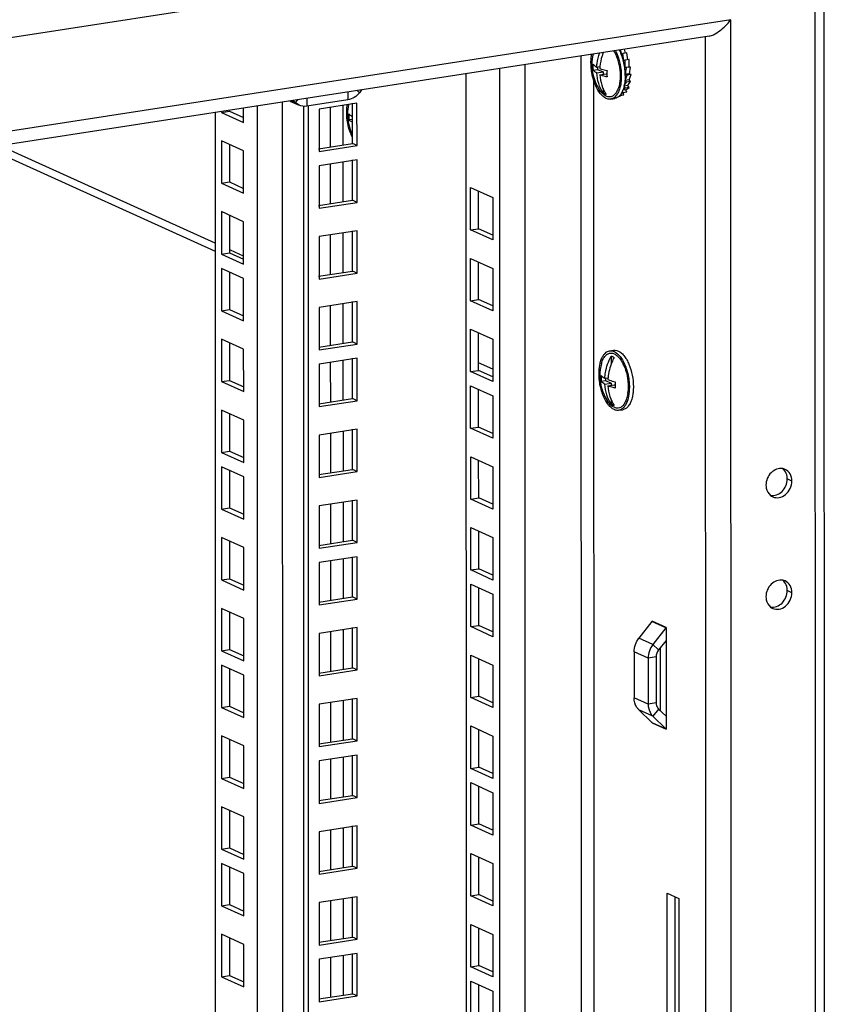
# Model space of a CAD drawing. Units: millimetres. Extents: x 0 to 841, y 0 to 594.
# Drawn here: x 766 to 784, y 533 to 555 of the extents above; entities that cross this region are included whole.
import ezdxf

# ---------------------------------------------------------------- set-up
doc = ezdxf.new("R2010")
doc.units = ezdxf.units.MM
doc.header["$LTSCALE"] = 46.255
doc.layers.get('0').update_dxf_attribs({"linetype": 'CONTINUOUS'})
doc.layers.add('ALL_FEATURES', color=7, linetype='CONTINUOUS')

msp = doc.modelspace()

# ---------------------------------------------------------------- linework, layer by layer
at = {"color": 3, "linetype": 'Continuous'}
for p, q in [((783.82774, 557.34121), (783.83577, 523.5959)), ((781.34735, 554.39643), (735.12111, 547.24564)), ((776.08907, 553.58302), (776.13653, 354.05302)), ((773.83547, 553.2344), (773.78707, 553.17286)), ((772.281, 552.99394), (772.48137, 552.90317)), ((772.40025, 552.95833), (772.35182, 553.0049)), ((773.53673, 553.01832), (772.65064, 552.88125)), ((770.97765, 552.77541), (771.28387, 552.63669)), ((772.4813, 552.90321), (772.40025, 552.95833)), ((772.67689, 552.88126), (772.72401, 354.78183)), ((773.73483, 552.94543), (772.91441, 552.81852)), ((772.91441, 552.81852), (772.91462, 551.90237)), ((773.73505, 552.02929), (773.73483, 552.94543)), ((765.73705, 551.98165), (770.66701, 549.74835)), ((770.97782, 552.05566), (770.97802, 551.24449)), ((772.91462, 551.90237), (773.73505, 552.02929)), ((773.73512, 551.72069), (772.9147, 551.59378)), ((773.73534, 550.80455), (773.73512, 551.72069)), ((772.9147, 551.59378), (772.91492, 550.67764)), ((770.97802, 551.24449), (771.28423, 551.10577)), ((776.1907, 550.20877), (776.19048, 551.12491)), ((776.19048, 551.12491), (776.66945, 550.90793)), ((776.66945, 550.90793), (776.66966, 549.99179)), ((772.91492, 550.67764), (773.73534, 550.80455)), ((770.97819, 550.52474), (770.97838, 549.71357)), ((776.66966, 549.99179), (776.1907, 550.20877)), ((773.73549, 550.18977), (772.91506, 550.06286)), ((772.91506, 550.06286), (772.91528, 549.14672)), ((773.7357, 549.27363), (773.73549, 550.18977)), ((770.97838, 549.71357), (771.2846, 549.57485)), ((776.19106, 548.67785), (776.19085, 549.59399)), ((776.19085, 549.59399), (776.66981, 549.37701)), ((776.66981, 549.37701), (776.67003, 548.46087)), ((770.97848, 549.3), (770.97867, 548.48883)), ((772.91528, 549.14672), (773.7357, 549.27363)), ((773.73585, 548.65885), (772.91543, 548.53194)), ((772.91543, 548.53194), (772.91564, 547.6158)), ((773.73607, 547.74271), (773.73585, 548.65885)), ((776.67003, 548.46087), (776.19106, 548.67785)), ((770.97867, 548.48883), (771.28489, 548.35012)), ((776.19143, 547.14692), (776.19121, 548.06307)), ((776.19121, 548.06307), (776.67017, 547.84609)), ((770.97884, 547.76908), (770.97904, 546.95791)), ((772.91564, 547.6158), (773.73607, 547.74271)), ((776.67017, 547.84609), (776.67039, 546.92995)), ((773.73614, 547.43411), (772.91572, 547.3072)), ((773.73636, 546.51797), (773.73614, 547.43411)), ((772.91572, 547.3072), (772.91594, 546.39106)), ((776.67039, 546.92995), (776.19143, 547.14692)), ((770.97904, 546.95791), (771.28525, 546.81919)), ((776.19172, 545.92219), (776.1915, 546.83833)), ((776.1915, 546.83833), (776.67046, 546.62136)), ((776.67046, 546.62136), (776.67068, 545.70521)), ((772.91594, 546.39106), (773.73636, 546.51797)), ((770.97921, 546.23816), (770.9794, 545.42699)), ((773.73651, 545.90319), (772.91608, 545.77628)), ((772.91608, 545.77628), (772.9163, 544.86014)), ((773.73672, 544.98705), (773.73651, 545.90319)), ((776.67068, 545.70521), (776.19172, 545.92219)), ((770.9794, 545.42699), (771.28562, 545.28827)), ((776.19208, 544.39127), (776.19187, 545.30741)), ((776.19187, 545.30741), (776.67083, 545.09043)), ((776.67083, 545.09043), (776.67105, 544.17429)), ((770.9795, 545.01342), (770.97969, 544.20225)), ((772.9163, 544.86014), (773.73672, 544.98705)), ((773.73687, 544.37227), (772.91645, 544.24536)), ((772.91645, 544.24536), (772.91666, 543.32922)), ((773.73709, 543.45613), (773.73687, 544.37227)), ((776.67105, 544.17429), (776.19208, 544.39127)), ((770.97969, 544.20225), (771.28591, 544.06354)), ((776.19245, 542.86034), (776.19223, 543.77649)), ((776.19223, 543.77649), (776.67119, 543.55951)), ((770.97986, 543.4825), (770.98006, 542.67133)), ((772.91666, 543.32922), (773.73709, 543.45613)), ((776.67119, 543.55951), (776.67141, 542.64337)), ((773.73716, 543.14753), (772.91674, 543.02062)), ((772.91674, 543.02062), (772.91696, 542.10448)), ((773.73738, 542.23139), (773.73716, 543.14753)), ((776.67141, 542.64337), (776.19245, 542.86034)), ((770.98006, 542.67133), (771.28627, 542.53261)), ((776.19274, 541.63561), (776.19252, 542.55175)), ((776.19252, 542.55175), (776.67148, 542.33478)), ((776.67148, 542.33478), (776.6717, 541.41863)), ((772.91696, 542.10448), (773.73738, 542.23139)), ((770.98023, 541.95158), (770.98042, 541.14041)), ((780.11036, 541.74539), (779.82805, 541.38638)), ((780.11289, 541.7526), (780.11289, 541.74539)), ((773.73752, 541.61661), (772.9171, 541.4897)), ((772.9171, 541.4897), (772.91732, 540.57356)), ((773.73774, 540.70047), (773.73752, 541.61661)), ((776.6717, 541.41863), (776.19274, 541.63561)), ((780.41287, 541.60835), (780.13056, 541.24934)), ((780.41539, 541.61556), (780.41592, 539.42264)), ((770.98042, 541.14041), (771.28664, 541.00169)), ((779.72441, 541.09075), (779.72465, 540.10129)), ((776.1931, 540.10469), (776.19289, 541.02083)), ((776.19289, 541.02083), (776.67185, 540.80385)), ((780.02692, 540.95372), (780.02715, 539.96425)), ((770.98052, 540.72684), (770.98071, 539.91567)), ((772.91732, 540.57356), (773.73774, 540.70047)), ((776.67185, 540.80385), (776.67207, 539.88771)), ((773.73789, 540.08569), (772.91747, 539.95878)), ((773.73811, 539.16955), (773.73789, 540.08569)), ((776.67207, 539.88771), (776.1931, 540.10469)), ((770.98071, 539.91567), (771.28693, 539.77696)), ((772.91747, 539.95878), (772.91768, 539.04264)), ((779.82842, 539.83775), (780.11088, 539.5661)), ((780.11341, 539.5661), (780.11341, 539.55967)), ((780.13092, 539.70072), (780.41338, 539.42907)), ((776.19347, 538.57376), (776.19325, 539.48991)), ((776.19325, 539.48991), (776.67221, 539.27293)), ((770.98088, 539.19592), (770.98108, 538.38475)), ((772.91768, 539.04264), (773.73811, 539.16955)), ((776.67221, 539.27293), (776.67243, 538.35679)), ((773.73818, 538.86095), (772.91776, 538.73404)), ((772.91776, 538.73404), (772.91797, 537.8179)), ((773.7384, 537.94481), (773.73818, 538.86095)), ((776.67243, 538.35679), (776.19347, 538.57376)), ((770.98108, 538.38475), (771.28729, 538.24603)), ((776.19376, 537.34903), (776.19354, 538.26517)), ((776.19354, 538.26517), (776.6725, 538.0482)), ((772.91797, 537.8179), (773.7384, 537.94481)), ((776.6725, 538.0482), (776.67272, 537.13205)), ((770.98125, 537.665), (770.98144, 536.85383)), ((773.73854, 537.33003), (772.91812, 537.20312)), ((773.73876, 536.41389), (773.73854, 537.33003)), ((776.67272, 537.13205), (776.19376, 537.34903)), ((772.91812, 537.20312), (772.91834, 536.28698)), ((770.98144, 536.85383), (771.28766, 536.71511)), ((776.19412, 535.81811), (776.19391, 536.73425)), ((776.19391, 536.73425), (776.67287, 536.51728)), ((770.98154, 536.44026), (770.98173, 535.62909)), ((772.91834, 536.28698), (773.73876, 536.41389)), ((776.67287, 536.51728), (776.67309, 535.60113)), ((773.73891, 535.79911), (772.91849, 535.6722)), ((773.73913, 534.88297), (773.73891, 535.79911)), ((776.67309, 535.60113), (776.19412, 535.81811)), ((770.98173, 535.62909), (771.28795, 535.49038)), ((772.91849, 535.6722), (772.9187, 534.75606)), ((776.19449, 534.28719), (776.19427, 535.20333)), ((776.19427, 535.20333), (776.67323, 534.98635)), ((770.9819, 534.90934), (770.9821, 534.09817)), ((772.9187, 534.75606), (773.73913, 534.88297)), ((776.67323, 534.98635), (776.67345, 534.07021)), ((773.7392, 534.57437), (772.91878, 534.44746)), ((773.73942, 533.65823), (773.7392, 534.57437)), ((772.91878, 534.44746), (772.91899, 533.53132)), ((776.67345, 534.07021), (776.19449, 534.28719)), ((770.9821, 534.09817), (771.28831, 533.95946)), ((776.19478, 533.06245), (776.19456, 533.97859)), ((776.19456, 533.97859), (776.67352, 533.76162)), ((772.91899, 533.53132), (773.73942, 533.65823)), ((776.67352, 533.76162), (776.67374, 532.84547))]:
    msp.add_line(p, q, dxfattribs=at)
at = {"color": 9, "linetype": 'Continuous'}
for p, q in [((733.10865, 549.24176), (783.62946, 557.05688)), ((783.62946, 557.05688), (783.63739, 523.68576)), ((781.81637, 554.75118), (734.92269, 547.49715)), ((781.82381, 523.45158), (781.81637, 554.75118)), ((781.31731, 352.75571), (781.26936, 554.38436)), ((778.57614, 553.96774), (778.62374, 353.87096)), ((776.86758, 353.72185), (776.82002, 553.69609)), ((777.41469, 353.68393), (777.3671, 553.78072)), ((778.84982, 553.44489), (778.87246, 458.24795)), ((773.53669, 553.18819), (773.53673, 553.01832)), ((773.73865, 553.21943), (773.78707, 553.17286)), ((772.12076, 552.96915), (772.16756, 356.21409)), ((772.40025, 552.95833), (772.31129, 552.99863)), ((772.44864, 553.01987), (772.40025, 552.95833)), ((772.6506, 553.05112), (772.65064, 552.88125)), ((771.57368, 552.88453), (771.62045, 356.25201)), ((773.15715, 552.85607), (773.15735, 552.0012)), ((773.43069, 552.89838), (773.43089, 552.04351)), ((770.66697, 549.92027), (766.01993, 552.02541)), ((773.15744, 551.63133), (773.15764, 550.77646)), ((773.43098, 551.67364), (773.43118, 550.81878)), ((773.1578, 550.10041), (773.15801, 549.24554)), ((773.43134, 550.14272), (773.43155, 549.28786)), ((771.28458, 549.64049), (771.00305, 549.76802)), ((773.15817, 548.56949), (773.15837, 547.71462)), ((773.43171, 548.6118), (773.43191, 547.75693)), ((773.15846, 547.34475), (773.15866, 546.48988)), ((773.432, 547.38706), (773.4322, 546.5322)), ((776.67033, 547.20071), (776.36411, 547.33943)), ((773.15882, 545.81383), (773.15903, 544.95896)), ((773.43236, 545.85614), (773.43257, 545.00128)), ((783.13579, 544.78091), (783.03495, 544.82659)), ((773.15919, 544.28291), (773.15939, 543.42804)), ((773.43273, 544.32522), (773.43293, 543.47035)), ((773.15948, 543.05817), (773.15968, 542.2033)), ((773.43302, 543.10048), (773.43322, 542.24562)), ((783.13636, 542.37001), (783.03552, 542.41569)), ((780.41287, 541.60835), (780.11036, 541.74539)), ((780.41539, 541.61556), (780.11289, 541.7526)), ((773.15984, 541.52725), (773.16005, 540.67238)), ((773.43338, 541.56956), (773.43359, 540.7147)), ((780.4154, 541.60592), (780.41287, 541.60835)), ((780.13056, 541.24934), (779.82805, 541.38638)), ((780.02692, 540.95372), (779.72441, 541.09075)), ((780.25272, 541.13185), (780.13056, 541.24934)), ((780.19964, 540.98043), (780.02692, 540.95372)), ((773.16021, 539.99633), (773.16041, 539.14146)), ((773.43375, 540.03864), (773.43395, 539.18377)), ((780.02715, 539.96425), (779.72465, 540.10129)), ((780.19987, 539.99097), (780.02715, 539.96425)), ((780.13092, 539.70072), (779.82842, 539.83775)), ((780.25302, 539.85599), (780.13092, 539.70072)), ((780.11088, 539.5661), (780.41338, 539.42907)), ((780.11341, 539.55967), (780.41592, 539.42264)), ((780.41591, 539.43228), (780.41338, 539.42907)), ((773.1605, 538.77159), (773.1607, 537.91672)), ((773.43404, 538.81391), (773.43424, 537.95904)), ((773.16086, 537.24067), (773.16107, 536.3858)), ((773.4344, 537.28298), (773.43461, 536.42812)), ((773.43477, 535.75206), (773.43497, 534.8972)), ((773.16123, 535.70975), (773.16143, 534.85488)), ((773.16152, 534.48501), (773.16172, 533.63014)), ((773.43506, 534.52733), (773.43526, 533.67246))]:
    msp.add_line(p, q, dxfattribs=at)
at = {"color": 7, "linetype": 'Continuous'}
for p, q in [((779.0526, 554.04145), (779.0526, 554.02934)), ((779.45777, 553.99102), (779.4289, 554.09966)), ((779.5676, 554.03592), (779.48124, 554.02256)), ((779.53701, 554.03119), (779.51526, 554.11302)), ((779.58769, 553.88368), (779.5676, 554.03592)), ((779.45417, 553.98576), (779.45777, 553.99102)), ((779.48124, 554.02256), (779.4548, 553.98396)), ((779.45986, 553.99134), (779.45777, 553.99102)), ((779.50286, 553.85869), (779.48124, 554.02256)), ((779.49487, 553.85348), (779.50286, 553.85869)), ((779.53124, 553.87495), (779.49538, 553.85158)), ((779.50735, 553.85938), (779.50286, 553.85869)), ((779.6176, 553.8883), (779.53124, 553.87495)), ((779.53128, 553.71541), (779.53124, 553.87495)), ((779.61764, 553.72877), (779.6176, 553.8883)), ((778.83722, 553.66227), (778.93421, 553.67727)), ((778.91752, 553.72806), (778.98615, 553.73867)), ((778.91755, 553.60269), (779.05269, 553.6236)), ((778.9342, 553.73064), (778.93421, 553.67727)), ((778.93421, 553.67727), (779.05269, 553.6236)), ((779.05269, 553.6236), (779.05271, 553.5722)), ((779.52153, 553.71483), (779.53128, 553.71541)), ((779.56263, 553.71528), (779.52175, 553.71285)), ((779.61764, 553.72877), (779.53128, 553.71541)), ((779.54108, 553.57096), (779.56263, 553.71528)), ((779.649, 553.72864), (779.56263, 553.71528)), ((779.649, 553.72864), (779.59666, 553.72552)), ((779.62744, 553.58432), (779.649, 553.72864)), ((778.98383, 553.56154), (779.11824, 553.58233)), ((779.11824, 553.58233), (779.13796, 553.5734)), ((779.51188, 553.32955), (779.56245, 553.4034)), ((779.56245, 553.4034), (779.52868, 553.43601)), ((779.5289, 553.43779), (779.53161, 553.43517)), ((779.52921, 553.43607), (779.52912, 553.43515)), ((779.52934, 553.43745), (779.52921, 553.43607)), ((779.53161, 553.43517), (779.57328, 553.55444)), ((779.61797, 553.44853), (779.53161, 553.43517)), ((779.53279, 553.57472), (779.54108, 553.57096)), ((779.57328, 553.55444), (779.53286, 553.57275)), ((779.62744, 553.58432), (779.54108, 553.57096)), ((779.64881, 553.41676), (779.56245, 553.4034)), ((779.65964, 553.5678), (779.57328, 553.55444)), ((779.58986, 553.33067), (779.64881, 553.41676)), ((779.64881, 553.41676), (779.61619, 553.44826)), ((779.61797, 553.44853), (779.65964, 553.5678)), ((779.65964, 553.5678), (779.62427, 553.58383)), ((779.05278, 553.2636), (779.0528, 553.16654)), ((779.48073, 553.17051), (779.46897, 553.19833)), ((779.56709, 553.18387), (779.48073, 553.17051)), ((779.54503, 553.23876), (779.48234, 553.22907)), ((779.48766, 553.24429), (779.53088, 553.27245)), ((779.53088, 553.27245), (779.50728, 553.3092)), ((779.58986, 553.33067), (779.50931, 553.31821)), ((779.61724, 553.28581), (779.53088, 553.27245)), ((779.56709, 553.18387), (779.54395, 553.2386)), ((779.54503, 553.23876), (779.61724, 553.28581)), ((779.61724, 553.28581), (779.58856, 553.33047)), ((779.21936, 553.03442), (779.30572, 553.04778)), ((779.42574, 553.09235), (779.38574, 553.08616)), ((779.41012, 553.10692), (779.41541, 553.10452)), ((779.4108, 553.1075), (779.41015, 553.10681)), ((779.41106, 553.10778), (779.4108, 553.1075)), ((779.41541, 553.10452), (779.41363, 553.11124)), ((779.50177, 553.11788), (779.41541, 553.10452)), ((779.42574, 553.09235), (779.42396, 553.10584)), ((779.45385, 553.16891), (779.48073, 553.17051)), ((779.50177, 553.11788), (779.48751, 553.17156)), ((770.6663, 552.74866), (770.71287, 356.95243)), ((770.80493, 552.74869), (770.97765, 552.77541)), ((770.80493, 552.77537), (770.80493, 552.74869)), ((770.80493, 552.74869), (771.2839, 552.53172)), ((771.2839, 552.53172), (771.28382, 552.83969)), ((772.57607, 552.88123), (772.62318, 354.8275)), ((773.63421, 552.07497), (773.63401, 552.9454)), ((773.55685, 552.59263), (773.63409, 552.60458)), ((770.80508, 552.13392), (770.8053, 551.21777)), ((771.28404, 551.91694), (770.80508, 552.13392)), ((771.28426, 551.0008), (771.28404, 551.91694)), ((772.90537, 551.96222), (773.63421, 552.07497)), ((773.73505, 552.02929), (773.63421, 552.07497)), ((773.63451, 550.85023), (773.6343, 551.72067)), ((770.8053, 551.21777), (770.97802, 551.24449)), ((770.8053, 551.21777), (771.28426, 551.0008)), ((776.36342, 550.23548), (776.36323, 551.04665)), ((772.90566, 550.73748), (773.63451, 550.85023)), ((773.73534, 550.80455), (773.63451, 550.85023)), ((770.80544, 550.60299), (770.80566, 549.68685)), ((771.28441, 550.38602), (770.80544, 550.60299)), ((771.28462, 549.46988), (771.28441, 550.38602)), ((776.1907, 550.20877), (776.36342, 550.23548)), ((776.66964, 550.09677), (776.36342, 550.23548)), ((773.63487, 549.31931), (773.63466, 550.18975)), ((770.80566, 549.68685), (770.97838, 549.71357)), ((770.80566, 549.68685), (771.28462, 549.46988)), ((770.80573, 549.37826), (770.80595, 548.46211)), ((771.2847, 549.16128), (770.80573, 549.37826)), ((776.36379, 548.70456), (776.36359, 549.51573)), ((771.28492, 548.24514), (771.2847, 549.16128)), ((772.90602, 549.20656), (773.63487, 549.31931)), ((773.7357, 549.27363), (773.63487, 549.31931)), ((773.63523, 547.78839), (773.63503, 548.65883)), ((776.19106, 548.67785), (776.36379, 548.70456)), ((776.67, 548.56585), (776.36379, 548.70456)), ((770.80595, 548.46211), (770.97867, 548.48883)), ((770.80595, 548.46211), (771.28492, 548.24514)), ((776.36415, 547.17364), (776.36396, 547.98481)), ((770.8061, 547.84734), (770.80632, 546.93119)), ((771.28506, 547.63036), (770.8061, 547.84734)), ((772.90639, 547.67564), (773.63523, 547.78839)), ((773.73607, 547.74271), (773.63523, 547.78839)), ((771.28528, 546.71422), (771.28506, 547.63036)), ((773.63552, 546.56365), (773.63532, 547.43409)), ((779.19495, 547.59534), (779.28131, 547.6087)), ((779.22688, 547.48223), (779.22692, 547.30554)), ((776.19143, 547.14692), (776.36415, 547.17364)), ((776.67037, 547.03492), (776.36415, 547.17364)), ((779.09184, 547.00426), (779.16047, 547.01487)), ((779.10853, 547.00684), (779.10854, 546.95347)), ((770.80632, 546.93119), (770.97904, 546.95791)), ((770.80632, 546.93119), (771.28528, 546.71422)), ((779.01155, 546.93847), (779.10854, 546.95347)), ((779.09187, 546.87889), (779.22702, 546.8998)), ((779.10854, 546.95347), (779.22702, 546.8998)), ((779.15816, 546.83774), (779.29257, 546.85853)), ((779.22702, 546.8998), (779.22703, 546.8484)), ((779.29257, 546.85853), (779.31229, 546.8496)), ((776.36444, 545.94891), (776.36425, 546.76007)), ((772.90668, 546.4509), (773.63552, 546.56365)), ((773.73636, 546.51797), (773.63552, 546.56365)), ((779.22711, 546.5398), (779.22713, 546.44274)), ((770.80646, 546.31641), (770.80668, 545.40027)), ((771.28543, 546.09944), (770.80646, 546.31641)), ((779.39369, 546.31062), (779.48005, 546.32398)), ((771.28564, 545.1833), (771.28543, 546.09944)), ((776.19172, 545.92219), (776.36444, 545.94891)), ((776.67066, 545.81019), (776.36444, 545.94891)), ((773.63589, 545.03273), (773.63568, 545.90317)), ((770.80668, 545.40027), (770.9794, 545.42699)), ((770.80668, 545.40027), (771.28564, 545.1833)), ((770.80675, 545.09168), (770.80697, 544.17554)), ((771.28572, 544.8747), (770.80675, 545.09168)), ((776.3648, 544.41798), (776.36461, 545.22915)), ((772.90704, 544.91998), (773.63589, 545.03273)), ((773.73672, 544.98705), (773.63589, 545.03273)), ((771.28593, 543.95856), (771.28572, 544.8747)), ((773.63625, 543.50181), (773.63605, 544.37225)), ((776.19208, 544.39127), (776.3648, 544.41798)), ((776.67102, 544.27927), (776.3648, 544.41798)), ((770.80697, 544.17554), (770.97969, 544.20225)), ((770.80697, 544.17554), (771.28593, 543.95856)), ((776.36517, 542.88706), (776.36498, 543.69823)), ((770.80712, 543.56076), (770.80734, 542.64461)), ((771.28608, 543.34378), (770.80712, 543.56076)), ((772.90741, 543.38906), (773.63625, 543.50181)), ((773.73709, 543.45613), (773.63625, 543.50181)), ((771.2863, 542.42764), (771.28608, 543.34378)), ((773.63654, 542.27707), (773.63634, 543.14751)), ((776.19245, 542.86034), (776.36517, 542.88706)), ((776.67139, 542.74834), (776.36517, 542.88706)), ((770.80734, 542.64461), (770.98006, 542.67133)), ((770.80734, 542.64461), (771.2863, 542.42764)), ((776.36546, 541.66233), (776.36527, 542.47349)), ((772.9077, 542.16432), (773.63654, 542.27707)), ((773.73738, 542.23139), (773.63654, 542.27707)), ((770.80748, 542.02983), (770.8077, 541.11369)), ((771.28644, 541.81286), (770.80748, 542.02983)), ((771.28666, 540.89672), (771.28644, 541.81286)), ((773.63691, 540.74615), (773.6367, 541.61659)), ((776.19274, 541.63561), (776.36546, 541.66233)), ((776.67168, 541.52361), (776.36546, 541.66233)), ((780.41546, 541.33881), (780.25272, 541.13185)), ((770.8077, 541.11369), (770.98042, 541.14041)), ((770.8077, 541.11369), (771.28666, 540.89672)), ((780.28576, 541.17386), (780.28608, 539.8242)), ((776.36582, 540.1314), (776.36563, 540.94257)), ((780.19964, 540.98043), (780.19987, 539.99097)), ((770.80777, 540.8051), (770.80799, 539.88896)), ((771.28674, 540.58812), (770.80777, 540.8051)), ((772.90806, 540.6334), (773.63691, 540.74615)), ((773.73774, 540.70047), (773.63691, 540.74615)), ((771.28695, 539.67198), (771.28674, 540.58812)), ((773.63727, 539.21523), (773.63707, 540.08567)), ((776.1931, 540.10469), (776.36582, 540.1314)), ((776.67204, 539.99269), (776.36582, 540.1314)), ((770.80799, 539.88896), (770.98071, 539.91567)), ((770.80799, 539.88896), (771.28695, 539.67198)), ((780.25302, 539.85599), (780.41585, 539.6994)), ((776.36619, 538.60048), (776.366, 539.41165)), ((770.80814, 539.27418), (770.80836, 538.35803)), ((771.2871, 539.0572), (770.80814, 539.27418)), ((772.90843, 539.10248), (773.63727, 539.21523)), ((773.73811, 539.16955), (773.63727, 539.21523)), ((771.28732, 538.14106), (771.2871, 539.0572)), ((773.63756, 537.99049), (773.63736, 538.86093)), ((776.19347, 538.57376), (776.36619, 538.60048)), ((776.67241, 538.46176), (776.36619, 538.60048)), ((770.80836, 538.35803), (770.98108, 538.38475)), ((770.80836, 538.35803), (771.28732, 538.14106)), ((776.36648, 537.37575), (776.36629, 538.18691)), ((772.90872, 537.87774), (773.63756, 537.99049)), ((773.7384, 537.94481), (773.63756, 537.99049)), ((770.8085, 537.74326), (770.80872, 536.82711)), ((771.28746, 537.52628), (770.8085, 537.74326)), ((771.28768, 536.61014), (771.28746, 537.52628)), ((773.63793, 536.45957), (773.63772, 537.33001)), ((776.19376, 537.34903), (776.36648, 537.37575)), ((776.6727, 537.23703), (776.36648, 537.37575)), ((770.80872, 536.82711), (770.98144, 536.85383)), ((770.80872, 536.82711), (771.28768, 536.61014)), ((776.36684, 535.84482), (776.36665, 536.65599)), ((770.80879, 536.51852), (770.80901, 535.60238)), ((771.28776, 536.30155), (770.80879, 536.51852)), ((772.90908, 536.34682), (773.63793, 536.45957)), ((773.73876, 536.41389), (773.63793, 536.45957)), ((771.28797, 535.3854), (771.28776, 536.30155)), ((773.63829, 534.92865), (773.63809, 535.79909)), ((776.19412, 535.81811), (776.36684, 535.84482)), ((776.67306, 535.70611), (776.36684, 535.84482)), ((770.80901, 535.60238), (770.98173, 535.62909)), ((770.80901, 535.60238), (771.28797, 535.3854)), ((776.36721, 534.3139), (776.36701, 535.12507)), ((770.80916, 534.9876), (770.80937, 534.07146)), ((771.28812, 534.77062), (770.80916, 534.9876)), ((772.90945, 534.8159), (773.63829, 534.92865)), ((773.73913, 534.88297), (773.63829, 534.92865)), ((771.28834, 533.85448), (771.28812, 534.77062)), ((773.63858, 533.70391), (773.63838, 534.57435)), ((776.19449, 534.28719), (776.36721, 534.3139)), ((776.67342, 534.17519), (776.36721, 534.3139)), ((770.80937, 534.07146), (770.9821, 534.09817)), ((770.80937, 534.07146), (771.28834, 533.85448)), ((776.3675, 533.08917), (776.36731, 533.90034)), ((772.90974, 533.59116), (773.63858, 533.70391)), ((773.73942, 533.65823), (773.63858, 533.70391))]:
    msp.add_line(p, q, dxfattribs=at)
at = {"color": 3, "linetype": 'Continuous'}
for points in [[(780.11036, 541.74539), (780.11174, 541.7476), (780.1126, 541.75006), (780.11289, 541.7526)], [(780.41539, 541.61556), (780.4151, 541.61302), (780.41424, 541.61056), (780.41287, 541.60835)], [(780.11341, 539.55967), (780.11312, 539.56213), (780.11225, 539.56432), (780.11088, 539.5661)], [(780.41338, 539.42907), (780.41476, 539.42728), (780.41562, 539.42509), (780.41592, 539.42264)]]:
    msp.add_lwpolyline(points, dxfattribs=at)
for centre, radius, start, end in [((780.66419, 555.65723), 1.46575, 320.526716, 321.819325), ((781.18775, 554.96327), 0.59281, 295.32511, 299.278849), ((782.89519, 544.82538), 0.22842, 65.688591, 79.710926), ((782.81549, 544.64945), 0.22845, 231.468386, 245.568222), ((782.89576, 542.41448), 0.22842, 65.688591, 79.710926), ((782.81607, 542.23855), 0.22845, 231.468386, 245.568222)]:
    msp.add_arc(centre, radius, start, end, dxfattribs=at)
at = {"color": 7, "linetype": 'Continuous'}
for centre, radius, start, end in [((778.60777, 553.68945), 0.7852, 25.752652, 29.71667), ((778.53968, 553.6554), 0.86132, 25.361514, 25.824365), ((778.52033, 553.64626), 0.88272, 24.497754, 25.359789), ((778.4548, 553.6129), 1.06737, 20.379981, 23.0082), ((779.81096, 553.78278), 1.00032, 166.965913, 179.992053), ((778.36785, 553.58064), 1.16011, 17.365213, 20.378109), ((778.28218, 553.55389), 1.24986, 13.794989, 17.363354), ((778.21003, 553.53617), 1.32415, 7.756077, 13.795425), ((779.80769, 553.78316), 0.99705, 180.01365, 212.738462), ((779.87351, 553.72475), 1.03822, 176.527664, 180.005454), ((779.84449, 553.72474), 1.0092, 180.005231, 183.549375), ((780.08881, 553.63433), 1.10761, 174.59421, 176.685434), ((780.17601, 553.58772), 1.03822, 176.527664, 180.005454), ((778.22537, 553.53758), 1.30877, 1.613288, 7.785625), ((780.14424, 553.58765), 1.00645, 180.00182, 184.209113), ((778.47684, 553.51375), 0.97028, 352.888566, 353.163637), ((778.31096, 553.54121), 1.2231, 0.269986, 1.555898), ((778.33517, 553.5414), 1.1989, 0.013776, 0.266721), ((778.99298, 553.42002), 0.52608, 336.81175, 338.617267), ((778.76772, 553.49091), 0.76248, 346.668719, 346.830309), ((778.76354, 553.49189), 0.76677, 346.830264, 346.943742), ((774.52993, 552.71325), 0.99966, 168.21674, 179.99804), ((774.52732, 552.71352), 0.99705, 180.01364, 206.303356), ((774.59314, 552.65512), 1.03822, 176.527664, 180.005454), ((774.56412, 552.65511), 1.0092, 180.005231, 183.549375), ((779.98636, 547.05878), 1.00139, 164.88147, 179.980571), ((778.72283, 546.93586), 0.85153, 25.82489, 26.009618), ((778.714, 546.9316), 0.86132, 25.361514, 25.824365), ((778.69466, 546.92246), 0.88272, 24.497754, 25.359789), ((779.98202, 547.05936), 0.99705, 180.01365, 212.738462), ((780.04784, 547.00095), 1.03822, 176.527664, 180.005454), ((780.26314, 546.91053), 1.10761, 174.59421, 176.685434), ((780.01881, 547.00094), 1.0092, 180.005231, 183.549375), ((780.35034, 546.86391), 1.03822, 176.527664, 180.005454), ((780.31857, 546.86385), 1.00645, 180.00182, 184.209113), ((778.72369, 546.79957), 0.87241, 351.547033, 353.071451), ((782.79121, 544.86781), 0.23279, 48.8751, 51.47353), ((782.78499, 544.86112), 0.24192, 37.962748, 48.806978), ((782.79179, 542.45691), 0.23279, 48.8751, 51.47353), ((782.78556, 542.45022), 0.24192, 37.962748, 48.806978)]:
    msp.add_arc(centre, radius, start, end, dxfattribs=at)
at = {"color": 3, "linetype": 'Continuous'}
for points in [[(781.62156, 554.54792), (781.68483, 554.60144), (781.74295, 554.66145), (781.79564, 554.72542)], [(781.47767, 554.44619), (781.52894, 554.47486), (781.57671, 554.50998), (781.62156, 554.54792)], [(781.34655, 554.39629), (781.37942, 554.40132), (781.41125, 554.41325), (781.44133, 554.42743)], [(773.78707, 553.17286), (773.72645, 553.09577), (773.63364, 553.03331), (773.53673, 553.01832)], [(772.65064, 552.88125), (772.59439, 552.87255), (772.53314, 552.87969), (772.4813, 552.9032)], [(779.72441, 541.09075), (779.72439, 541.19517), (779.76351, 541.30429), (779.82805, 541.38638)], [(780.13056, 541.24934), (780.06601, 541.16726), (780.02689, 541.05814), (780.02692, 540.95372)]]:
    msp.add_open_spline(points, degree=3, dxfattribs=at)
at = {"color": 7, "linetype": 'Continuous'}
for points, knots in [([(778.91752, 553.72806), (778.91898, 553.75344), (778.92846, 553.85569), (778.95193, 553.95658), (778.97666, 554.02974)], [0, 0, 0, 0, 0.24765574, 1, 1, 1, 1]), ([(779.05735, 554.04224), (779.04802, 554.0177), (779.01421, 553.91921), (778.99346, 553.81619), (778.98613, 553.73867)], [0, 0, 0, 0, 0.25213421, 1, 1, 1, 1]), ([(779.31964, 554.0832), (779.32236, 554.07797), (779.33323, 554.05653), (779.34325, 554.03466), (779.35038, 554.01796)], [0, 0, 0, 0, 0.24496927, 1, 1, 1, 1]), ([(779.406, 554.09655), (779.40877, 554.09123), (779.41984, 554.0694), (779.43003, 554.04711), (779.43726, 554.0301)], [0, 0, 0, 0, 0.24488863, 1, 1, 1, 1]), ([(778.79228, 553.82523), (778.79228, 553.84071), (778.79343, 553.90033), (778.79924, 553.95992), (778.8068, 554.00343)], [0, 0, 0, 0, 0.25952672, 1, 1, 1, 1]), ([(779.21937, 553.03442), (779.19445, 553.03057), (779.13819, 553.03648), (779.05979, 553.08223), (778.98677, 553.15845), (778.92134, 553.26145), (778.86635, 553.3862), (778.81053, 553.57408), (778.79231, 553.72462), (778.79228, 553.82523)], [0, 0, 0, 0, 0.07745396, 0.16663519, 0.27358558, 0.39888653, 0.5396556, 0.69096437, 1, 1, 1, 1]), ([(779.32359, 554.01229), (779.35655, 553.93995), (779.40491, 553.78404), (779.42248, 553.62204), (779.4225, 553.53974)], [0, 0, 0, 0, 0.49134564, 1, 1, 1, 1]), ([(779.35038, 554.01796), (779.38274, 553.94209), (779.43039, 553.78046), (779.44769, 553.61304), (779.44771, 553.52832)], [0, 0, 0, 0, 0.49334867, 1, 1, 1, 1]), ([(778.83719, 553.78763), (778.84183, 553.7822), (778.86542, 553.75835), (778.89427, 553.74037), (778.91752, 553.72806)], [0, 0, 0, 0, 0.21352856, 1, 1, 1, 1]), ([(778.91755, 553.60269), (778.90902, 553.60721), (778.88003, 553.62372), (778.85266, 553.64418), (778.83722, 553.66227)], [0, 0, 0, 0, 0.28877117, 1, 1, 1, 1]), ([(779.0528, 553.16654), (779.01267, 553.22985), (778.94867, 553.37157), (778.9222, 553.52436), (778.91755, 553.60269)], [0, 0, 0, 0, 0.48855196, 1, 1, 1, 1]), ([(778.98306, 553.69837), (778.99463, 553.69383), (779.04594, 553.67508), (779.09867, 553.66042), (779.13969, 553.6506)], [0, 0, 0, 0, 0.22760971, 1, 1, 1, 1]), ([(779.4154, 553.41813), (779.41059, 553.37855), (779.39673, 553.30497), (779.36005, 553.20733), (779.30994, 553.13329), (779.24612, 553.08717), (779.17162, 553.0773), (779.09715, 553.10481), (779.02744, 553.16253), (778.98802, 553.2144), (778.96902, 553.24395)], [0, 0, 0, 0, 0.16588083, 0.31010019, 0.43113637, 0.5331059, 0.62777163, 0.73097844, 0.85387145, 1, 1, 1, 1]), ([(778.98383, 553.56154), (778.98921, 553.48524), (779.01634, 553.33653), (779.07918, 553.19862), (779.11835, 553.13685)], [0, 0, 0, 0, 0.51119519, 1, 1, 1, 1]), ([(779.1405, 553.51378), (779.12606, 553.51724), (779.07312, 553.53067), (779.02086, 553.54704), (778.98383, 553.56154)], [0, 0, 0, 0, 0.27193568, 1, 1, 1, 1]), ([(779.43966, 553.39363), (779.43343, 553.34374), (779.41505, 553.25265), (779.37737, 553.16671), (779.3539, 553.13163)], [0, 0, 0, 0, 0.54361834, 1, 1, 1, 1]), ([(779.4225, 553.53974), (779.4225, 553.52933), (779.42193, 553.48872), (779.41905, 553.44812), (779.4154, 553.41813)], [0, 0, 0, 0, 0.25627464, 1, 1, 1, 1]), ([(779.44771, 553.52832), (779.44771, 553.5172), (779.44711, 553.47376), (779.44407, 553.43034), (779.44022, 553.39825)], [0, 0, 0, 0, 0.25615181, 1, 1, 1, 1]), ([(779.52912, 553.43515), (779.52815, 553.42502), (779.52381, 553.38592), (779.51708, 553.34707), (779.51049, 553.31867)], [0, 0, 0, 0, 0.2588104, 1, 1, 1, 1]), ([(779.53407, 553.54168), (779.53407, 553.53283), (779.53369, 553.49804), (779.53175, 553.46326), (779.52934, 553.43745)], [0, 0, 0, 0, 0.25459452, 1, 1, 1, 1]), ([(779.47657, 553.21287), (779.47487, 553.20891), (779.46808, 553.19361), (779.46049, 553.17866), (779.45435, 553.16786)], [0, 0, 0, 0, 0.25773075, 1, 1, 1, 1]), ([(779.50965, 553.3151), (779.50783, 553.30742), (779.50038, 553.27803), (779.49104, 553.24909), (779.48285, 553.22821)], [0, 0, 0, 0, 0.26029927, 1, 1, 1, 1]), ([(779.11835, 553.13685), (779.11282, 553.13807), (779.08962, 553.14462), (779.068, 553.15615), (779.0528, 553.16654)], [0, 0, 0, 0, 0.23518061, 1, 1, 1, 1]), ([(779.3539, 553.13163), (779.33701, 553.10637), (779.29915, 553.0626), (779.24523, 553.03842), (779.21937, 553.03442)], [0, 0, 0, 0, 0.5372313, 1, 1, 1, 1]), ([(779.41015, 553.10681), (779.39564, 553.09135), (779.36396, 553.06492), (779.32485, 553.05074), (779.30573, 553.04778)], [0, 0, 0, 0, 0.52296426, 1, 1, 1, 1]), ([(779.45435, 553.16786), (779.45113, 553.16219), (779.4384, 553.14101), (779.42344, 553.12111), (779.41106, 553.10778)], [0, 0, 0, 0, 0.26383877, 1, 1, 1, 1]), ([(773.51191, 552.7556), (773.51191, 552.76921), (773.5128, 552.82197), (773.51733, 552.8747), (773.52313, 552.91341)], [0, 0, 0, 0, 0.25801862, 1, 1, 1, 1]), ([(773.5995, 552.28961), (773.57043, 552.36265), (773.5275, 552.51657), (773.51193, 552.67548), (773.51191, 552.7556)], [0, 0, 0, 0, 0.49524433, 1, 1, 1, 1]), ([(773.55682, 552.718), (773.56131, 552.71273), (773.58403, 552.68967), (773.61172, 552.67212), (773.63404, 552.66008)], [0, 0, 0, 0, 0.21446538, 1, 1, 1, 1]), ([(773.63408, 552.53471), (773.6259, 552.53912), (773.59804, 552.55525), (773.57177, 552.57515), (773.55685, 552.59263)], [0, 0, 0, 0, 0.28777076, 1, 1, 1, 1]), ([(773.63411, 552.21223), (773.63101, 552.2184), (773.61863, 552.24381), (773.60739, 552.26977), (773.5995, 552.28961)], [0, 0, 0, 0, 0.24451104, 1, 1, 1, 1]), ([(778.96661, 547.10143), (778.96659, 547.16411), (778.97548, 547.28071), (779.01335, 547.41637), (779.0602, 547.50153), (779.09964, 547.54879), (779.14466, 547.58156), (779.17837, 547.59277), (779.19495, 547.59534)], [0, 0, 0, 0, 0.32267889, 0.59918519, 0.71679023, 0.82077517, 0.91360859, 1, 1, 1, 1]), ([(779.01963, 547.31996), (779.02862, 547.35316), (779.05001, 547.41338), (779.09754, 547.48847), (779.15794, 547.53755), (779.22944, 547.55329), (779.30265, 547.5328), (779.3718, 547.48221), (779.43581, 547.40574), (779.47137, 547.34359), (779.48811, 547.30927)], [0, 0, 0, 0, 0.14770535, 0.27247941, 0.37751286, 0.47313934, 0.57460705, 0.6939729, 0.83604721, 1, 1, 1, 1]), ([(779.09184, 547.00426), (779.09422, 547.04535), (779.11308, 547.21072), (779.16833, 547.37166), (779.22688, 547.48223)], [0, 0, 0, 0, 0.24756786, 1, 1, 1, 1]), ([(779.29242, 547.45253), (779.27438, 547.41845), (779.20937, 547.27996), (779.17123, 547.12872), (779.16046, 547.01487)], [0, 0, 0, 0, 0.25218745, 1, 1, 1, 1]), ([(779.19495, 547.59534), (779.21987, 547.59919), (779.27612, 547.59328), (779.35453, 547.54753), (779.42755, 547.47131), (779.49298, 547.36831), (779.54796, 547.24356), (779.60379, 547.05568), (779.62201, 546.90514), (779.62203, 546.80452)], [0, 0, 0, 0, 0.07745396, 0.16663519, 0.27358558, 0.39888653, 0.5396556, 0.69096437, 1, 1, 1, 1]), ([(779.22688, 547.48223), (779.23241, 547.481), (779.25561, 547.47445), (779.27723, 547.46292), (779.29242, 547.45253)], [0, 0, 0, 0, 0.23518061, 1, 1, 1, 1]), ([(779.28131, 547.6087), (779.30372, 547.61216), (779.35351, 547.60832), (779.42457, 547.57225), (779.4919, 547.51034), (779.53045, 547.45738), (779.54903, 547.42767)], [0, 0, 0, 0, 0.20002789, 0.42542072, 0.69089124, 1, 1, 1, 1]), ([(779.49791, 547.28848), (779.53088, 547.21615), (779.57924, 547.06024), (779.5968, 546.89824), (779.59682, 546.81594)], [0, 0, 0, 0, 0.49134564, 1, 1, 1, 1]), ([(779.54903, 547.42767), (779.5548, 547.41844), (779.57808, 547.37928), (779.59803, 547.33819), (779.61158, 547.3063)], [0, 0, 0, 0, 0.23911501, 1, 1, 1, 1]), ([(779.61158, 547.3063), (779.64377, 547.23056), (779.69117, 547.06933), (779.70837, 546.90236), (779.70839, 546.81788)], [0, 0, 0, 0, 0.49345241, 1, 1, 1, 1]), ([(779.39369, 546.31062), (779.36877, 546.30677), (779.31252, 546.31268), (779.23412, 546.35843), (779.1611, 546.43464), (779.09566, 546.53765), (779.04068, 546.6624), (778.98486, 546.85028), (778.96663, 547.00082), (778.96661, 547.10143)], [0, 0, 0, 0, 0.07745396, 0.16663519, 0.27358558, 0.39888653, 0.5396556, 0.69096437, 1, 1, 1, 1]), ([(779.01152, 547.06383), (779.01616, 547.0584), (779.03975, 547.03455), (779.06859, 547.01657), (779.09184, 547.00426)], [0, 0, 0, 0, 0.21352856, 1, 1, 1, 1]), ([(779.09187, 546.87889), (779.08334, 546.88341), (779.05436, 546.89992), (779.02699, 546.92038), (779.01155, 546.93847)], [0, 0, 0, 0, 0.28877117, 1, 1, 1, 1]), ([(779.22713, 546.44274), (779.18699, 546.50605), (779.123, 546.64777), (779.09653, 546.80056), (779.09187, 546.87889)], [0, 0, 0, 0, 0.48855196, 1, 1, 1, 1]), ([(779.15738, 546.97457), (779.16896, 546.97003), (779.22026, 546.95128), (779.273, 546.93662), (779.31402, 546.9268)], [0, 0, 0, 0, 0.22760971, 1, 1, 1, 1]), ([(779.15816, 546.83774), (779.16354, 546.76144), (779.19066, 546.61273), (779.25351, 546.47482), (779.29267, 546.41305)], [0, 0, 0, 0, 0.51119519, 1, 1, 1, 1]), ([(779.31483, 546.78998), (779.30038, 546.79344), (779.24745, 546.80687), (779.19519, 546.82324), (779.15816, 546.83774)], [0, 0, 0, 0, 0.27193568, 1, 1, 1, 1]), ([(779.62203, 546.80452), (779.62205, 546.74185), (779.61316, 546.62525), (779.5753, 546.48959), (779.52845, 546.40443), (779.48901, 546.35716), (779.44398, 546.3244), (779.41028, 546.31319), (779.39369, 546.31062)], [0, 0, 0, 0, 0.32267889, 0.59918519, 0.71679023, 0.82077517, 0.91360859, 1, 1, 1, 1]), ([(779.59682, 546.81594), (779.59683, 546.80553), (779.59626, 546.76492), (779.59338, 546.72432), (779.58973, 546.69433)], [0, 0, 0, 0, 0.25627464, 1, 1, 1, 1]), ([(779.70839, 546.81788), (779.7084, 546.80891), (779.70801, 546.77366), (779.70602, 546.73842), (779.70353, 546.71226)], [0, 0, 0, 0, 0.25467339, 1, 1, 1, 1]), ([(779.58662, 546.67133), (779.58101, 546.63361), (779.56586, 546.56371), (779.52792, 546.47161), (779.47728, 546.40261), (779.41369, 546.36107), (779.34081, 546.35455), (779.26846, 546.38312), (779.20051, 546.44031), (779.16194, 546.49123), (779.14335, 546.52015)], [0, 0, 0, 0, 0.16390037, 0.30592001, 0.42524347, 0.52670029, 0.62235253, 0.72743275, 0.8522539, 1, 1, 1, 1]), ([(779.70353, 546.71226), (779.70241, 546.7004), (779.69728, 546.65493), (779.6889, 546.6098), (779.68045, 546.57705)], [0, 0, 0, 0, 0.26060411, 1, 1, 1, 1]), ([(779.29267, 546.41305), (779.28715, 546.41427), (779.26394, 546.42082), (779.24233, 546.43235), (779.22713, 546.44274)], [0, 0, 0, 0, 0.23518061, 1, 1, 1, 1]), ([(779.68045, 546.57705), (779.67171, 546.54316), (779.65096, 546.48112), (779.6055, 546.40189), (779.5487, 546.34612), (779.50244, 546.32744), (779.48005, 546.32398)], [0, 0, 0, 0, 0.30906259, 0.5745105, 0.79992198, 1, 1, 1, 1]), ([(783.03495, 544.82659), (783.03495, 544.84364), (783.03035, 544.90834), (783.00517, 544.97226), (782.97572, 545.00994)], [0, 0, 0, 0, 0.26276849, 1, 1, 1, 1]), ([(782.67341, 544.47055), (782.75971, 544.45488), (782.96062, 544.53704), (783.03497, 544.72929), (783.03495, 544.82659)], [0, 0, 0, 0, 0.47407783, 1, 1, 1, 1]), ([(783.03552, 542.41569), (783.03552, 542.43274), (783.03093, 542.49744), (783.00575, 542.56136), (782.9763, 542.59904)], [0, 0, 0, 0, 0.26276849, 1, 1, 1, 1]), ([(782.67398, 542.05965), (782.76028, 542.04398), (782.96119, 542.12614), (783.03555, 542.31839), (783.03552, 542.41569)], [0, 0, 0, 0, 0.47407783, 1, 1, 1, 1]), ([(780.19987, 539.99097), (780.19987, 539.97793), (780.2039, 539.92904), (780.22705, 539.88097), (780.25302, 539.85599)], [0, 0, 0, 0, 0.26577257, 1, 1, 1, 1])]:
    msp.add_open_spline(points, degree=3, knots=knots, dxfattribs=at)
at = {"color": 3, "linetype": 'Continuous'}
for points, knots in [([(782.93598, 545.05012), (782.84968, 545.0658), (782.64878, 544.98363), (782.57442, 544.79138), (782.57444, 544.69408)], [0, 0, 0, 0, 0.47407783, 1, 1, 1, 1]), ([(783.13579, 544.78091), (783.13577, 544.83391), (783.11266, 544.93829), (783.03343, 545.01351), (782.98922, 545.03354)], [0, 0, 0, 0, 0.52196306, 1, 1, 1, 1]), ([(782.57444, 544.69408), (782.57445, 544.67188), (782.58179, 544.58935), (782.62569, 544.50855), (782.67318, 544.47074)], [0, 0, 0, 0, 0.26772787, 1, 1, 1, 1]), ([(782.721, 544.44146), (782.76365, 544.42214), (782.86806, 544.41178), (783.05768, 544.50644), (783.13581, 544.67377), (783.13579, 544.78091)], [0, 0, 0, 0, 0.22852076, 0.47701978, 1, 1, 1, 1]), ([(782.93656, 542.63922), (782.85026, 542.6549), (782.64935, 542.57274), (782.57499, 542.38048), (782.57502, 542.28318)], [0, 0, 0, 0, 0.47407783, 1, 1, 1, 1]), ([(783.13636, 542.37001), (783.13635, 542.42301), (783.11324, 542.5274), (783.03401, 542.60261), (782.9898, 542.62264)], [0, 0, 0, 0, 0.52196306, 1, 1, 1, 1]), ([(782.72158, 542.03056), (782.76422, 542.01124), (782.86864, 542.00088), (783.05825, 542.09554), (783.13638, 542.26287), (783.13636, 542.37001)], [0, 0, 0, 0, 0.22852076, 0.47701978, 1, 1, 1, 1]), ([(782.57502, 542.28318), (782.57502, 542.26098), (782.58237, 542.17845), (782.62626, 542.09765), (782.67376, 542.05984)], [0, 0, 0, 0, 0.26772787, 1, 1, 1, 1]), ([(779.82842, 539.83775), (779.81184, 539.85369), (779.75024, 539.92808), (779.72467, 540.02838), (779.72465, 540.10129)], [0, 0, 0, 0, 0.23978855, 1, 1, 1, 1]), ([(780.02715, 539.96425), (780.02716, 539.93879), (780.03502, 539.84334), (780.08022, 539.74948), (780.13092, 539.70072)], [0, 0, 0, 0, 0.26577257, 1, 1, 1, 1])]:
    msp.add_open_spline(points, degree=3, knots=knots, dxfattribs=at)
at = {"color": 7, "linetype": 'Continuous'}
msp.add_open_spline([(780.25272, 541.13185), (780.21966, 541.08981), (780.19962, 541.03392), (780.19964, 540.98043)], degree=3, dxfattribs=at)
at = {"layer": 'ALL_FEATURES', "color": 3, "linetype": 'Continuous'}
for p, q in [((780.44311, 531.05696), (780.44196, 535.87875)), ((780.44196, 535.87875), (780.69405, 535.76456)), ((780.69405, 535.76456), (780.6952, 530.94276))]:
    msp.add_line(p, q, dxfattribs=at)
at = {"layer": 'ALL_FEATURES', "color": 7, "linetype": 'Continuous'}
msp.add_line((780.61583, 531.08367), (780.61471, 535.8005), dxfattribs=at)

doc.saveas('drawing.dxf')
